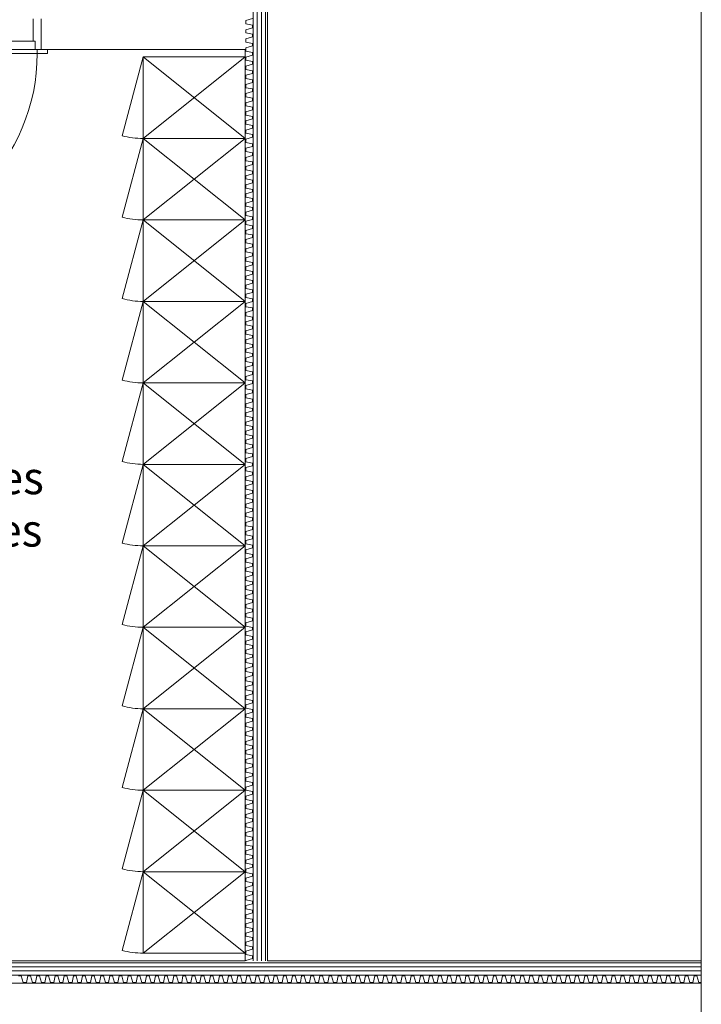
# Model space of a CAD drawing. Extents: x -4.2 to 40.5, y 0 to 28.7.
# Drawn here: x 37.2 to 40.5, y 16 to 20.8 of the extents above; entities that cross this region are included whole.
import ezdxf
from ezdxf.enums import TextEntityAlignment as Align

# ---------------------------------------------------------------- set-up
doc = ezdxf.new("R2010")
doc.units = 0
doc.header["$LTSCALE"] = 50
doc.header["$MEASUREMENT"] = 0
doc.linetypes.add('ArchiTECH.PC 1. Line Type', pattern=[0.004, 0.003, -0.001])
doc.linetypes.add('ArchiTECH.PC Solid Line Type', pattern=[0])
doc.layers.add('01-Archi', color=7, linetype='Continuous')
doc.styles.add('ArchiTECHStyle2', font='arialbd.ttf', dxfattribs={"height": 0.0032})

# ---------------------------------------------------------------- blocks, each defined once
blk = doc.blocks.new('ACWBlock0000864', base_point=(106.4391, 68.635183))
at = {"layer": '01-Archi', "color": 0, "linetype": 'ArchiTECH.PC Solid Line Type', "lineweight": 5}
for p, q in [((0.626991, 0.3336), (0.82, 0.3336)), ((0.82, 0.334), (0.627389, 0.334)), ((0.82, 0.3328), (0.626196, 0.3328)), ((0.626593, 0.3332), (0.82, 0.3332)), ((0.753259, 0.33272), (0.753003, 0.33272)), ((0.753451, 0.33208), (0.753259, 0.33272)), ((0.753899, 0.33272), (0.753771, 0.33208)), ((0.754155, 0.33272), (0.753899, 0.33272)), ((0.754347, 0.33208), (0.754155, 0.33272)), ((0.754795, 0.33272), (0.754667, 0.33208)), ((0.755051, 0.33272), (0.754795, 0.33272)), ((0.755243, 0.33208), (0.755051, 0.33272)), ((0.755691, 0.33272), (0.755563, 0.33208)), ((0.755947, 0.33272), (0.755691, 0.33272)), ((0.756139, 0.33208), (0.755947, 0.33272)), ((0.756587, 0.33272), (0.756459, 0.33208)), ((0.756843, 0.33272), (0.756587, 0.33272)), ((0.757035, 0.33208), (0.756843, 0.33272)), ((0.757483, 0.33272), (0.757355, 0.33208)), ((0.757739, 0.33272), (0.757483, 0.33272)), ((0.757931, 0.33208), (0.757739, 0.33272)), ((0.758379, 0.33272), (0.758251, 0.33208)), ((0.758635, 0.33272), (0.758379, 0.33272)), ((0.758827, 0.33208), (0.758635, 0.33272)), ((0.759275, 0.33272), (0.759147, 0.33208)), ((0.759531, 0.33272), (0.759275, 0.33272)), ((0.759723, 0.33208), (0.759531, 0.33272)), ((0.760171, 0.33272), (0.760043, 0.33208)), ((0.760427, 0.33272), (0.760171, 0.33272)), ((0.760619, 0.33208), (0.760427, 0.33272)), ((0.761067, 0.33272), (0.760939, 0.33208)), ((0.761323, 0.33272), (0.761067, 0.33272)), ((0.761515, 0.33208), (0.761323, 0.33272)), ((0.761963, 0.33272), (0.761835, 0.33208)), ((0.762219, 0.33272), (0.761963, 0.33272)), ((0.762411, 0.33208), (0.762219, 0.33272)), ((0.762859, 0.33272), (0.762731, 0.33208)), ((0.763115, 0.33272), (0.762859, 0.33272)), ((0.763307, 0.33208), (0.763115, 0.33272)), ((0.763755, 0.33272), (0.763627, 0.33208)), ((0.764011, 0.33272), (0.763755, 0.33272)), ((0.764203, 0.33208), (0.764011, 0.33272)), ((0.764651, 0.33272), (0.764523, 0.33208)), ((0.764907, 0.33272), (0.764651, 0.33272)), ((0.765099, 0.33208), (0.764907, 0.33272)), ((0.765547, 0.33272), (0.765419, 0.33208)), ((0.765803, 0.33272), (0.765547, 0.33272)), ((0.765995, 0.33208), (0.765803, 0.33272)), ((0.766443, 0.33272), (0.766315, 0.33208)), ((0.766699, 0.33272), (0.766443, 0.33272)), ((0.766891, 0.33208), (0.766699, 0.33272)), ((0.767339, 0.33272), (0.767211, 0.33208)), ((0.767595, 0.33272), (0.767339, 0.33272)), ((0.767787, 0.33208), (0.767595, 0.33272)), ((0.768235, 0.33272), (0.768107, 0.33208)), ((0.768491, 0.33272), (0.768235, 0.33272)), ((0.768683, 0.33208), (0.768491, 0.33272)), ((0.769131, 0.33272), (0.769003, 0.33208)), ((0.769387, 0.33272), (0.769131, 0.33272)), ((0.769579, 0.33208), (0.769387, 0.33272)), ((0.770027, 0.33272), (0.769899, 0.33208)), ((0.770283, 0.33272), (0.770027, 0.33272)), ((0.770475, 0.33208), (0.770283, 0.33272)), ((0.770923, 0.33272), (0.770795, 0.33208)), ((0.771179, 0.33272), (0.770923, 0.33272)), ((0.771371, 0.33208), (0.771179, 0.33272)), ((0.771819, 0.33272), (0.771691, 0.33208)), ((0.772075, 0.33272), (0.771819, 0.33272)), ((0.772267, 0.33208), (0.772075, 0.33272)), ((0.772715, 0.33272), (0.772587, 0.33208)), ((0.772971, 0.33272), (0.772715, 0.33272)), ((0.773163, 0.33208), (0.772971, 0.33272)), ((0.773611, 0.33272), (0.773483, 0.33208)), ((0.773867, 0.33272), (0.773611, 0.33272)), ((0.774059, 0.33208), (0.773867, 0.33272)), ((0.774507, 0.33272), (0.774379, 0.33208)), ((0.774763, 0.33272), (0.774507, 0.33272)), ((0.774955, 0.33208), (0.774763, 0.33272)), ((0.775403, 0.33272), (0.775275, 0.33208)), ((0.775659, 0.33272), (0.775403, 0.33272)), ((0.775851, 0.33208), (0.775659, 0.33272)), ((0.776299, 0.33272), (0.776171, 0.33208)), ((0.776555, 0.33272), (0.776299, 0.33272)), ((0.776747, 0.33208), (0.776555, 0.33272)), ((0.777195, 0.33272), (0.777067, 0.33208)), ((0.777451, 0.33272), (0.777195, 0.33272)), ((0.777643, 0.33208), (0.777451, 0.33272)), ((0.778091, 0.33272), (0.777963, 0.33208)), ((0.778347, 0.33272), (0.778091, 0.33272)), ((0.778539, 0.33208), (0.778347, 0.33272)), ((0.778987, 0.33272), (0.778859, 0.33208)), ((0.779243, 0.33272), (0.778987, 0.33272)), ((0.779435, 0.33208), (0.779243, 0.33272)), ((0.779883, 0.33272), (0.779755, 0.33208)), ((0.780139, 0.33272), (0.779883, 0.33272)), ((0.780331, 0.33208), (0.780139, 0.33272)), ((0.780779, 0.33272), (0.780651, 0.33208)), ((0.781035, 0.33272), (0.780779, 0.33272)), ((0.781227, 0.33208), (0.781035, 0.33272)), ((0.781675, 0.33272), (0.781547, 0.33208)), ((0.781931, 0.33272), (0.781675, 0.33272)), ((0.782123, 0.33208), (0.781931, 0.33272)), ((0.782571, 0.33272), (0.782443, 0.33208)), ((0.782827, 0.33272), (0.782571, 0.33272)), ((0.783019, 0.33208), (0.782827, 0.33272)), ((0.783467, 0.33272), (0.783339, 0.33208)), ((0.783723, 0.33272), (0.783467, 0.33272)), ((0.783915, 0.33208), (0.783723, 0.33272)), ((0.784363, 0.33272), (0.784235, 0.33208)), ((0.784619, 0.33272), (0.784363, 0.33272)), ((0.784811, 0.33208), (0.784619, 0.33272)), ((0.785259, 0.33272), (0.785131, 0.33208)), ((0.785515, 0.33272), (0.785259, 0.33272)), ((0.785707, 0.33208), (0.785515, 0.33272)), ((0.786155, 0.33272), (0.786027, 0.33208)), ((0.786411, 0.33272), (0.786155, 0.33272)), ((0.786603, 0.33208), (0.786411, 0.33272)), ((0.787051, 0.33272), (0.786923, 0.33208)), ((0.787307, 0.33272), (0.787051, 0.33272)), ((0.787499, 0.33208), (0.787307, 0.33272)), ((0.787947, 0.33272), (0.787819, 0.33208)), ((0.788203, 0.33272), (0.787947, 0.33272)), ((0.788395, 0.33208), (0.788203, 0.33272)), ((0.788843, 0.33272), (0.788715, 0.33208)), ((0.789099, 0.33272), (0.788843, 0.33272)), ((0.789291, 0.33208), (0.789099, 0.33272)), ((0.789739, 0.33272), (0.789611, 0.33208)), ((0.789995, 0.33272), (0.789739, 0.33272)), ((0.790187, 0.33208), (0.789995, 0.33272)), ((0.790635, 0.33272), (0.790507, 0.33208)), ((0.790891, 0.33272), (0.790635, 0.33272)), ((0.791083, 0.33208), (0.790891, 0.33272)), ((0.791531, 0.33272), (0.791403, 0.33208)), ((0.791787, 0.33272), (0.791531, 0.33272)), ((0.791979, 0.33208), (0.791787, 0.33272)), ((0.792427, 0.33272), (0.792299, 0.33208)), ((0.792683, 0.33272), (0.792427, 0.33272)), ((0.792875, 0.33208), (0.792683, 0.33272)), ((0.793323, 0.33272), (0.793195, 0.33208)), ((0.793579, 0.33272), (0.793323, 0.33272)), ((0.793771, 0.33208), (0.793579, 0.33272)), ((0.794219, 0.33272), (0.794091, 0.33208)), ((0.794475, 0.33272), (0.794219, 0.33272)), ((0.794667, 0.33208), (0.794475, 0.33272)), ((0.795115, 0.33272), (0.794987, 0.33208)), ((0.795371, 0.33272), (0.795115, 0.33272)), ((0.795563, 0.33208), (0.795371, 0.33272)), ((0.796011, 0.33272), (0.795883, 0.33208)), ((0.796267, 0.33272), (0.796011, 0.33272)), ((0.796459, 0.33208), (0.796267, 0.33272)), ((0.796907, 0.33272), (0.796779, 0.33208)), ((0.797163, 0.33272), (0.796907, 0.33272)), ((0.797355, 0.33208), (0.797163, 0.33272)), ((0.797803, 0.33272), (0.797675, 0.33208)), ((0.798059, 0.33272), (0.797803, 0.33272)), ((0.798251, 0.33208), (0.798059, 0.33272)), ((0.798699, 0.33272), (0.798571, 0.33208)), ((0.798955, 0.33272), (0.798699, 0.33272)), ((0.799147, 0.33208), (0.798955, 0.33272)), ((0.799595, 0.33272), (0.799467, 0.33208)), ((0.799851, 0.33272), (0.799595, 0.33272)), ((0.800043, 0.33208), (0.799851, 0.33272)), ((0.800491, 0.33272), (0.800363, 0.33208)), ((0.800747, 0.33272), (0.800491, 0.33272)), ((0.800939, 0.33208), (0.800747, 0.33272)), ((0.801387, 0.33272), (0.801259, 0.33208)), ((0.801643, 0.33272), (0.801387, 0.33272)), ((0.801835, 0.33208), (0.801643, 0.33272)), ((0.802283, 0.33272), (0.802155, 0.33208)), ((0.802539, 0.33272), (0.802283, 0.33272)), ((0.802731, 0.33208), (0.802539, 0.33272)), ((0.803179, 0.33272), (0.803051, 0.33208)), ((0.803435, 0.33272), (0.803179, 0.33272)), ((0.803627, 0.33208), (0.803435, 0.33272)), ((0.804075, 0.33272), (0.803947, 0.33208)), ((0.804331, 0.33272), (0.804075, 0.33272)), ((0.804523, 0.33208), (0.804331, 0.33272)), ((0.804971, 0.33272), (0.804843, 0.33208)), ((0.805227, 0.33272), (0.804971, 0.33272)), ((0.805419, 0.33208), (0.805227, 0.33272)), ((0.805867, 0.33272), (0.805739, 0.33208)), ((0.806123, 0.33272), (0.805867, 0.33272)), ((0.806315, 0.33208), (0.806123, 0.33272)), ((0.806763, 0.33272), (0.806635, 0.33208)), ((0.807019, 0.33272), (0.806763, 0.33272)), ((0.807211, 0.33208), (0.807019, 0.33272)), ((0.807659, 0.33272), (0.807531, 0.33208)), ((0.807915, 0.33272), (0.807659, 0.33272)), ((0.808107, 0.33208), (0.807915, 0.33272)), ((0.808555, 0.33272), (0.808427, 0.33208)), ((0.808811, 0.33272), (0.808555, 0.33272)), ((0.809003, 0.33208), (0.808811, 0.33272)), ((0.809451, 0.33272), (0.809323, 0.33208)), ((0.809707, 0.33272), (0.809451, 0.33272)), ((0.809899, 0.33208), (0.809707, 0.33272)), ((0.810347, 0.33272), (0.810219, 0.33208)), ((0.810603, 0.33272), (0.810347, 0.33272)), ((0.810795, 0.33208), (0.810603, 0.33272)), ((0.811243, 0.33272), (0.811115, 0.33208)), ((0.811499, 0.33272), (0.811243, 0.33272)), ((0.811691, 0.33208), (0.811499, 0.33272)), ((0.812139, 0.33272), (0.812011, 0.33208)), ((0.812395, 0.33272), (0.812139, 0.33272)), ((0.812587, 0.33208), (0.812395, 0.33272)), ((0.813035, 0.33272), (0.812907, 0.33208)), ((0.813291, 0.33272), (0.813035, 0.33272)), ((0.813483, 0.33208), (0.813291, 0.33272)), ((0.813931, 0.33272), (0.813803, 0.33208)), ((0.814187, 0.33272), (0.813931, 0.33272)), ((0.814379, 0.33208), (0.814187, 0.33272)), ((0.814827, 0.33272), (0.814699, 0.33208)), ((0.815083, 0.33272), (0.814827, 0.33272)), ((0.815275, 0.33208), (0.815083, 0.33272)), ((0.815723, 0.33272), (0.815595, 0.33208)), ((0.815979, 0.33272), (0.815723, 0.33272)), ((0.816171, 0.33208), (0.815979, 0.33272)), ((0.816619, 0.33272), (0.816491, 0.33208)), ((0.816875, 0.33272), (0.816619, 0.33272)), ((0.817067, 0.33208), (0.816875, 0.33272)), ((0.817515, 0.33272), (0.817387, 0.33208)), ((0.817771, 0.33272), (0.817515, 0.33272)), ((0.817963, 0.33208), (0.817771, 0.33272)), ((0.818411, 0.33272), (0.818283, 0.33208)), ((0.818667, 0.33272), (0.818411, 0.33272)), ((0.818859, 0.33208), (0.818667, 0.33272)), ((0.819307, 0.33272), (0.819179, 0.33208)), ((0.819563, 0.33272), (0.819307, 0.33272)), ((0.819755, 0.33208), (0.819563, 0.33272)), ((0.753771, 0.33208), (0.753451, 0.33208)), ((0.754667, 0.33208), (0.754347, 0.33208)), ((0.755563, 0.33208), (0.755243, 0.33208)), ((0.756459, 0.33208), (0.756139, 0.33208)), ((0.757355, 0.33208), (0.757035, 0.33208)), ((0.758251, 0.33208), (0.757931, 0.33208)), ((0.759147, 0.33208), (0.758827, 0.33208)), ((0.760043, 0.33208), (0.759723, 0.33208)), ((0.760939, 0.33208), (0.760619, 0.33208)), ((0.761835, 0.33208), (0.761515, 0.33208)), ((0.762731, 0.33208), (0.762411, 0.33208)), ((0.763627, 0.33208), (0.763307, 0.33208)), ((0.764523, 0.33208), (0.764203, 0.33208)), ((0.765419, 0.33208), (0.765099, 0.33208)), ((0.766315, 0.33208), (0.765995, 0.33208)), ((0.767211, 0.33208), (0.766891, 0.33208)), ((0.768107, 0.33208), (0.767787, 0.33208)), ((0.769003, 0.33208), (0.768683, 0.33208)), ((0.769899, 0.33208), (0.769579, 0.33208)), ((0.770795, 0.33208), (0.770475, 0.33208)), ((0.771691, 0.33208), (0.771371, 0.33208)), ((0.772587, 0.33208), (0.772267, 0.33208)), ((0.773483, 0.33208), (0.773163, 0.33208)), ((0.774379, 0.33208), (0.774059, 0.33208)), ((0.775275, 0.33208), (0.774955, 0.33208)), ((0.776171, 0.33208), (0.775851, 0.33208)), ((0.777067, 0.33208), (0.776747, 0.33208)), ((0.777963, 0.33208), (0.777643, 0.33208)), ((0.778859, 0.33208), (0.778539, 0.33208)), ((0.779755, 0.33208), (0.779435, 0.33208)), ((0.780651, 0.33208), (0.780331, 0.33208)), ((0.781547, 0.33208), (0.781227, 0.33208)), ((0.782443, 0.33208), (0.782123, 0.33208)), ((0.783339, 0.33208), (0.783019, 0.33208)), ((0.784235, 0.33208), (0.783915, 0.33208)), ((0.785131, 0.33208), (0.784811, 0.33208)), ((0.786027, 0.33208), (0.785707, 0.33208)), ((0.786923, 0.33208), (0.786603, 0.33208)), ((0.787819, 0.33208), (0.787499, 0.33208)), ((0.788715, 0.33208), (0.788395, 0.33208)), ((0.789611, 0.33208), (0.789291, 0.33208)), ((0.790507, 0.33208), (0.790187, 0.33208)), ((0.791403, 0.33208), (0.791083, 0.33208)), ((0.792299, 0.33208), (0.791979, 0.33208)), ((0.793195, 0.33208), (0.792875, 0.33208)), ((0.794091, 0.33208), (0.793771, 0.33208)), ((0.794987, 0.33208), (0.794667, 0.33208)), ((0.795883, 0.33208), (0.795563, 0.33208)), ((0.796779, 0.33208), (0.796459, 0.33208)), ((0.797675, 0.33208), (0.797355, 0.33208)), ((0.798571, 0.33208), (0.798251, 0.33208)), ((0.799467, 0.33208), (0.799147, 0.33208)), ((0.800363, 0.33208), (0.800043, 0.33208)), ((0.801259, 0.33208), (0.800939, 0.33208)), ((0.802155, 0.33208), (0.801835, 0.33208)), ((0.803051, 0.33208), (0.802731, 0.33208)), ((0.803947, 0.33208), (0.803627, 0.33208)), ((0.804843, 0.33208), (0.804523, 0.33208)), ((0.805739, 0.33208), (0.805419, 0.33208)), ((0.806635, 0.33208), (0.806315, 0.33208)), ((0.807531, 0.33208), (0.807211, 0.33208)), ((0.808427, 0.33208), (0.808107, 0.33208)), ((0.809323, 0.33208), (0.809003, 0.33208)), ((0.810219, 0.33208), (0.809899, 0.33208)), ((0.811115, 0.33208), (0.810795, 0.33208)), ((0.812011, 0.33208), (0.811691, 0.33208)), ((0.812907, 0.33208), (0.812587, 0.33208)), ((0.813803, 0.33208), (0.813483, 0.33208)), ((0.814699, 0.33208), (0.814379, 0.33208)), ((0.815595, 0.33208), (0.815275, 0.33208)), ((0.816491, 0.33208), (0.816171, 0.33208)), ((0.817387, 0.33208), (0.817067, 0.33208)), ((0.818283, 0.33208), (0.817963, 0.33208)), ((0.819179, 0.33208), (0.818859, 0.33208)), ((0.819755, 0.33208), (0.82, 0.33208))]:
    blk.add_line(p, q, dxfattribs=at)
at = {"layer": '01-Archi', "color": 0, "linetype": 'ArchiTECH.PC Solid Line Type', "lineweight": 9}
for p, q in [((0.775227, 0.3342), (0.717609, 0.3342)), ((0.82, 0.3342), (0.777427, 0.3342)), ((0.6254, 0.332), (0.82, 0.332))]:
    blk.add_line(p, q, dxfattribs=at)
blk = doc.blocks.new('ACWBlock0000865', base_point=(106.4391, 43.135183))
at = {"layer": '01-Archi', "color": 0, "linetype": 'ArchiTECH.PC Solid Line Type', "lineweight": 5}
for p, q in [((0.776027, 0.3342), (0.776027, 0.584)), ((0.776427, 0.584), (0.776427, 0.3342)), ((0.776827, 0.584), (0.776827, 0.3342)), ((0.777227, 0.3342), (0.777227, 0.584)), ((0.775307, 0.426528), (0.775947, 0.42672)), ((0.775307, 0.426208), (0.775307, 0.426528)), ((0.775947, 0.42608), (0.775307, 0.426208)), ((0.775307, 0.425632), (0.775947, 0.425824)), ((0.775307, 0.425312), (0.775307, 0.425632)), ((0.775947, 0.425824), (0.775947, 0.42608)), ((0.775947, 0.425184), (0.775307, 0.425312)), ((0.775307, 0.424736), (0.775947, 0.424928)), ((0.775307, 0.424416), (0.775307, 0.424736)), ((0.775947, 0.424928), (0.775947, 0.425184)), ((0.775947, 0.424288), (0.775307, 0.424416)), ((0.775307, 0.42384), (0.775947, 0.424032)), ((0.775307, 0.42352), (0.775307, 0.42384)), ((0.775947, 0.423392), (0.775307, 0.42352)), ((0.775947, 0.424032), (0.775947, 0.424288)), ((0.775307, 0.422944), (0.775947, 0.423136)), ((0.775307, 0.422624), (0.775307, 0.422944)), ((0.775947, 0.422496), (0.775307, 0.422624)), ((0.775947, 0.423136), (0.775947, 0.423392)), ((0.775307, 0.422048), (0.775947, 0.42224)), ((0.775307, 0.421728), (0.775307, 0.422048)), ((0.775947, 0.4216), (0.775307, 0.421728)), ((0.775947, 0.42224), (0.775947, 0.422496)), ((0.775947, 0.421344), (0.775947, 0.4216)), ((0.775307, 0.421152), (0.775947, 0.421344)), ((0.775307, 0.420832), (0.775307, 0.421152)), ((0.775947, 0.420704), (0.775307, 0.420832)), ((0.775947, 0.420448), (0.775947, 0.420704)), ((0.775307, 0.420256), (0.775947, 0.420448)), ((0.775307, 0.419936), (0.775307, 0.420256)), ((0.775947, 0.419808), (0.775307, 0.419936)), ((0.775947, 0.419552), (0.775947, 0.419808)), ((0.775307, 0.41936), (0.775947, 0.419552)), ((0.775307, 0.41904), (0.775307, 0.41936)), ((0.775947, 0.418912), (0.775307, 0.41904)), ((0.775307, 0.418464), (0.775947, 0.418656)), ((0.775947, 0.418656), (0.775947, 0.418912)), ((0.775307, 0.418144), (0.775307, 0.418464)), ((0.775947, 0.418016), (0.775307, 0.418144)), ((0.775307, 0.417568), (0.775947, 0.41776)), ((0.775947, 0.41776), (0.775947, 0.418016)), ((0.775307, 0.417248), (0.775307, 0.417568)), ((0.775947, 0.41712), (0.775307, 0.417248)), ((0.775307, 0.416672), (0.775947, 0.416864)), ((0.775947, 0.416864), (0.775947, 0.41712)), ((0.775307, 0.416352), (0.775307, 0.416672)), ((0.775947, 0.416224), (0.775307, 0.416352)), ((0.775307, 0.415776), (0.775947, 0.415968)), ((0.775307, 0.415456), (0.775307, 0.415776)), ((0.775947, 0.415968), (0.775947, 0.416224)), ((0.775947, 0.415328), (0.775307, 0.415456)), ((0.775307, 0.41488), (0.775947, 0.415072)), ((0.775307, 0.41456), (0.775307, 0.41488)), ((0.775947, 0.415072), (0.775947, 0.415328)), ((0.775947, 0.414432), (0.775307, 0.41456)), ((0.775307, 0.413984), (0.775947, 0.414176)), ((0.775307, 0.413664), (0.775307, 0.413984)), ((0.775947, 0.414176), (0.775947, 0.414432)), ((0.775947, 0.413536), (0.775307, 0.413664)), ((0.775307, 0.413088), (0.775947, 0.41328)), ((0.775307, 0.412768), (0.775307, 0.413088)), ((0.775947, 0.41328), (0.775947, 0.413536)), ((0.775947, 0.41264), (0.775307, 0.412768)), ((0.775307, 0.412192), (0.775947, 0.412384)), ((0.775307, 0.411872), (0.775307, 0.412192)), ((0.775947, 0.412384), (0.775947, 0.41264)), ((0.775947, 0.411744), (0.775307, 0.411872)), ((0.775307, 0.411296), (0.775947, 0.411488)), ((0.775307, 0.410976), (0.775307, 0.411296)), ((0.775947, 0.410848), (0.775307, 0.410976)), ((0.775947, 0.411488), (0.775947, 0.411744)), ((0.775307, 0.4104), (0.775947, 0.410592)), ((0.775307, 0.41008), (0.775307, 0.4104)), ((0.775947, 0.409952), (0.775307, 0.41008)), ((0.775947, 0.410592), (0.775947, 0.410848)), ((0.775947, 0.409696), (0.775947, 0.409952)), ((0.775307, 0.409504), (0.775947, 0.409696)), ((0.775307, 0.409184), (0.775307, 0.409504)), ((0.775947, 0.409056), (0.775307, 0.409184)), ((0.775947, 0.4088), (0.775947, 0.409056)), ((0.775307, 0.408608), (0.775947, 0.4088)), ((0.775307, 0.408288), (0.775307, 0.408608)), ((0.775947, 0.40816), (0.775307, 0.408288)), ((0.775947, 0.407904), (0.775947, 0.40816)), ((0.775307, 0.407712), (0.775947, 0.407904)), ((0.775307, 0.407392), (0.775307, 0.407712)), ((0.775947, 0.407264), (0.775307, 0.407392)), ((0.775947, 0.407008), (0.775947, 0.407264)), ((0.775307, 0.406816), (0.775947, 0.407008)), ((0.775307, 0.406496), (0.775307, 0.406816)), ((0.775947, 0.406368), (0.775307, 0.406496)), ((0.775307, 0.40592), (0.775947, 0.406112)), ((0.775947, 0.406112), (0.775947, 0.406368)), ((0.775307, 0.4056), (0.775307, 0.40592)), ((0.775947, 0.405472), (0.775307, 0.4056)), ((0.775307, 0.405024), (0.775947, 0.405216)), ((0.775947, 0.405216), (0.775947, 0.405472)), ((0.775307, 0.404704), (0.775307, 0.405024)), ((0.775947, 0.404576), (0.775307, 0.404704)), ((0.775307, 0.404128), (0.775947, 0.40432)), ((0.775947, 0.40432), (0.775947, 0.404576)), ((0.775307, 0.403808), (0.775307, 0.404128)), ((0.775947, 0.40368), (0.775307, 0.403808)), ((0.775307, 0.403232), (0.775947, 0.403424)), ((0.775307, 0.402912), (0.775307, 0.403232)), ((0.775947, 0.403424), (0.775947, 0.40368)), ((0.775947, 0.402784), (0.775307, 0.402912)), ((0.775307, 0.402336), (0.775947, 0.402528)), ((0.775307, 0.402016), (0.775307, 0.402336)), ((0.775947, 0.402528), (0.775947, 0.402784)), ((0.775947, 0.401888), (0.775307, 0.402016)), ((0.775307, 0.40144), (0.775947, 0.401632)), ((0.775307, 0.40112), (0.775307, 0.40144)), ((0.775947, 0.401632), (0.775947, 0.401888)), ((0.775947, 0.400992), (0.775307, 0.40112)), ((0.775307, 0.400544), (0.775947, 0.400736)), ((0.775307, 0.400224), (0.775307, 0.400544)), ((0.775947, 0.400736), (0.775947, 0.400992)), ((0.775947, 0.400096), (0.775307, 0.400224)), ((0.775307, 0.399648), (0.775947, 0.39984)), ((0.775307, 0.399328), (0.775307, 0.399648)), ((0.775947, 0.3992), (0.775307, 0.399328)), ((0.775947, 0.39984), (0.775947, 0.400096)), ((0.775307, 0.398752), (0.775947, 0.398944)), ((0.775307, 0.398432), (0.775307, 0.398752)), ((0.775947, 0.398304), (0.775307, 0.398432)), ((0.775947, 0.398944), (0.775947, 0.3992)), ((0.775307, 0.397856), (0.775947, 0.398048)), ((0.775307, 0.397536), (0.775307, 0.397856)), ((0.775947, 0.397408), (0.775307, 0.397536)), ((0.775947, 0.398048), (0.775947, 0.398304)), ((0.775947, 0.397152), (0.775947, 0.397408)), ((0.775307, 0.39696), (0.775947, 0.397152)), ((0.775307, 0.39664), (0.775307, 0.39696)), ((0.775947, 0.396512), (0.775307, 0.39664)), ((0.775947, 0.396256), (0.775947, 0.396512)), ((0.775307, 0.396064), (0.775947, 0.396256)), ((0.775307, 0.395744), (0.775307, 0.396064)), ((0.775947, 0.395616), (0.775307, 0.395744)), ((0.775947, 0.39536), (0.775947, 0.395616)), ((0.775307, 0.395168), (0.775947, 0.39536)), ((0.775307, 0.394848), (0.775307, 0.395168)), ((0.775947, 0.39472), (0.775307, 0.394848)), ((0.775947, 0.394464), (0.775947, 0.39472)), ((0.775307, 0.394272), (0.775947, 0.394464)), ((0.775307, 0.393952), (0.775307, 0.394272)), ((0.775947, 0.393824), (0.775307, 0.393952)), ((0.775307, 0.393376), (0.775947, 0.393568)), ((0.775947, 0.393568), (0.775947, 0.393824)), ((0.775307, 0.393056), (0.775307, 0.393376)), ((0.775947, 0.392928), (0.775307, 0.393056)), ((0.775307, 0.39248), (0.775947, 0.392672)), ((0.775947, 0.392672), (0.775947, 0.392928)), ((0.775307, 0.39216), (0.775307, 0.39248)), ((0.775947, 0.392032), (0.775307, 0.39216)), ((0.775307, 0.391584), (0.775947, 0.391776)), ((0.775307, 0.391264), (0.775307, 0.391584)), ((0.775947, 0.391776), (0.775947, 0.392032)), ((0.775947, 0.391136), (0.775307, 0.391264)), ((0.775307, 0.390688), (0.775947, 0.39088)), ((0.775307, 0.390368), (0.775307, 0.390688)), ((0.775947, 0.39088), (0.775947, 0.391136)), ((0.775947, 0.39024), (0.775307, 0.390368)), ((0.775307, 0.389792), (0.775947, 0.389984)), ((0.775307, 0.389472), (0.775307, 0.389792)), ((0.775947, 0.389984), (0.775947, 0.39024)), ((0.775947, 0.389344), (0.775307, 0.389472)), ((0.775307, 0.388896), (0.775947, 0.389088)), ((0.775307, 0.388576), (0.775307, 0.388896)), ((0.775947, 0.389088), (0.775947, 0.389344)), ((0.775947, 0.388448), (0.775307, 0.388576)), ((0.775307, 0.388), (0.775947, 0.388192)), ((0.775307, 0.38768), (0.775307, 0.388)), ((0.775947, 0.388192), (0.775947, 0.388448)), ((0.775947, 0.387552), (0.775307, 0.38768)), ((0.775307, 0.387104), (0.775947, 0.387296)), ((0.775307, 0.386784), (0.775307, 0.387104)), ((0.775947, 0.386656), (0.775307, 0.386784)), ((0.775947, 0.387296), (0.775947, 0.387552)), ((0.775307, 0.386208), (0.775947, 0.3864)), ((0.775307, 0.385888), (0.775307, 0.386208)), ((0.775947, 0.38576), (0.775307, 0.385888)), ((0.775947, 0.3864), (0.775947, 0.386656)), ((0.775307, 0.385312), (0.775947, 0.385504)), ((0.775307, 0.384992), (0.775307, 0.385312)), ((0.775947, 0.384864), (0.775307, 0.384992)), ((0.775947, 0.385504), (0.775947, 0.38576)), ((0.775947, 0.384608), (0.775947, 0.384864)), ((0.775307, 0.384416), (0.775947, 0.384608)), ((0.775307, 0.384096), (0.775307, 0.384416)), ((0.775947, 0.383968), (0.775307, 0.384096)), ((0.775947, 0.383712), (0.775947, 0.383968)), ((0.775307, 0.38352), (0.775947, 0.383712)), ((0.775307, 0.3832), (0.775307, 0.38352)), ((0.775947, 0.383072), (0.775307, 0.3832)), ((0.775947, 0.382816), (0.775947, 0.383072)), ((0.775307, 0.382624), (0.775947, 0.382816)), ((0.775307, 0.382304), (0.775307, 0.382624)), ((0.775947, 0.382176), (0.775307, 0.382304)), ((0.775307, 0.381728), (0.775947, 0.38192)), ((0.775947, 0.38192), (0.775947, 0.382176)), ((0.775307, 0.381408), (0.775307, 0.381728)), ((0.775947, 0.38128), (0.775307, 0.381408)), ((0.775307, 0.380832), (0.775947, 0.381024)), ((0.775947, 0.381024), (0.775947, 0.38128)), ((0.775307, 0.380512), (0.775307, 0.380832)), ((0.775947, 0.380384), (0.775307, 0.380512)), ((0.775307, 0.379936), (0.775947, 0.380128)), ((0.775947, 0.380128), (0.775947, 0.380384)), ((0.775307, 0.379616), (0.775307, 0.379936)), ((0.775947, 0.379488), (0.775307, 0.379616)), ((0.775307, 0.37904), (0.775947, 0.379232)), ((0.775307, 0.37872), (0.775307, 0.37904)), ((0.775947, 0.379232), (0.775947, 0.379488)), ((0.775947, 0.378592), (0.775307, 0.37872)), ((0.775307, 0.378144), (0.775947, 0.378336)), ((0.775307, 0.377824), (0.775307, 0.378144)), ((0.775947, 0.378336), (0.775947, 0.378592)), ((0.775947, 0.377696), (0.775307, 0.377824)), ((0.775307, 0.377248), (0.775947, 0.37744)), ((0.775307, 0.376928), (0.775307, 0.377248)), ((0.775947, 0.37744), (0.775947, 0.377696)), ((0.775947, 0.3768), (0.775307, 0.376928)), ((0.775307, 0.376352), (0.775947, 0.376544)), ((0.775307, 0.376032), (0.775307, 0.376352)), ((0.775947, 0.376544), (0.775947, 0.3768)), ((0.775947, 0.375904), (0.775307, 0.376032)), ((0.775307, 0.375456), (0.775947, 0.375648)), ((0.775307, 0.375136), (0.775307, 0.375456)), ((0.775947, 0.375648), (0.775947, 0.375904)), ((0.775947, 0.375008), (0.775307, 0.375136)), ((0.775307, 0.37456), (0.775947, 0.374752)), ((0.775307, 0.37424), (0.775307, 0.37456)), ((0.775947, 0.374112), (0.775307, 0.37424)), ((0.775947, 0.374752), (0.775947, 0.375008)), ((0.775307, 0.373664), (0.775947, 0.373856)), ((0.775307, 0.373344), (0.775307, 0.373664)), ((0.775947, 0.373216), (0.775307, 0.373344)), ((0.775947, 0.373856), (0.775947, 0.374112)), ((0.775947, 0.37296), (0.775947, 0.373216)), ((0.775307, 0.372768), (0.775947, 0.37296)), ((0.775307, 0.372448), (0.775307, 0.372768)), ((0.775947, 0.37232), (0.775307, 0.372448)), ((0.775947, 0.372064), (0.775947, 0.37232)), ((0.775307, 0.371872), (0.775947, 0.372064)), ((0.775307, 0.371552), (0.775307, 0.371872)), ((0.775947, 0.371424), (0.775307, 0.371552)), ((0.775947, 0.371168), (0.775947, 0.371424)), ((0.775307, 0.370976), (0.775947, 0.371168)), ((0.775307, 0.370656), (0.775307, 0.370976)), ((0.775947, 0.370528), (0.775307, 0.370656)), ((0.775947, 0.370272), (0.775947, 0.370528)), ((0.775307, 0.37008), (0.775947, 0.370272)), ((0.775307, 0.36976), (0.775307, 0.37008)), ((0.775947, 0.369632), (0.775307, 0.36976)), ((0.775307, 0.369184), (0.775947, 0.369376)), ((0.775947, 0.369376), (0.775947, 0.369632)), ((0.775307, 0.368864), (0.775307, 0.369184)), ((0.775947, 0.368736), (0.775307, 0.368864)), ((0.775307, 0.368288), (0.775947, 0.36848)), ((0.775947, 0.36848), (0.775947, 0.368736)), ((0.775307, 0.367968), (0.775307, 0.368288)), ((0.775947, 0.36784), (0.775307, 0.367968)), ((0.775307, 0.367392), (0.775947, 0.367584)), ((0.775947, 0.367584), (0.775947, 0.36784)), ((0.775307, 0.367072), (0.775307, 0.367392)), ((0.775947, 0.366944), (0.775307, 0.367072)), ((0.775307, 0.366496), (0.775947, 0.366688)), ((0.775307, 0.366176), (0.775307, 0.366496)), ((0.775947, 0.366688), (0.775947, 0.366944)), ((0.775947, 0.366048), (0.775307, 0.366176)), ((0.775307, 0.3656), (0.775947, 0.365792)), ((0.775307, 0.36528), (0.775307, 0.3656)), ((0.775947, 0.365792), (0.775947, 0.366048)), ((0.775947, 0.365152), (0.775307, 0.36528)), ((0.775307, 0.364704), (0.775947, 0.364896)), ((0.775307, 0.364384), (0.775307, 0.364704)), ((0.775947, 0.364896), (0.775947, 0.365152)), ((0.775947, 0.364256), (0.775307, 0.364384)), ((0.775307, 0.363808), (0.775947, 0.364)), ((0.775307, 0.363488), (0.775307, 0.363808)), ((0.775947, 0.364), (0.775947, 0.364256)), ((0.775947, 0.36336), (0.775307, 0.363488)), ((0.775307, 0.362912), (0.775947, 0.363104)), ((0.775307, 0.362592), (0.775307, 0.362912)), ((0.775947, 0.362464), (0.775307, 0.362592)), ((0.775947, 0.363104), (0.775947, 0.36336)), ((0.775307, 0.362016), (0.775947, 0.362208)), ((0.775307, 0.361696), (0.775307, 0.362016)), ((0.775947, 0.361568), (0.775307, 0.361696)), ((0.775947, 0.362208), (0.775947, 0.362464)), ((0.775307, 0.36112), (0.775947, 0.361312)), ((0.775307, 0.3608), (0.775307, 0.36112)), ((0.775947, 0.360672), (0.775307, 0.3608)), ((0.775947, 0.361312), (0.775947, 0.361568)), ((0.775947, 0.360416), (0.775947, 0.360672)), ((0.775307, 0.360224), (0.775947, 0.360416)), ((0.775307, 0.359904), (0.775307, 0.360224)), ((0.775947, 0.359776), (0.775307, 0.359904)), ((0.775947, 0.35952), (0.775947, 0.359776)), ((0.775307, 0.359328), (0.775947, 0.35952)), ((0.775307, 0.359008), (0.775307, 0.359328)), ((0.775947, 0.35888), (0.775307, 0.359008)), ((0.775947, 0.358624), (0.775947, 0.35888)), ((0.775307, 0.358432), (0.775947, 0.358624)), ((0.775307, 0.358112), (0.775307, 0.358432)), ((0.775947, 0.357984), (0.775307, 0.358112)), ((0.775947, 0.357728), (0.775947, 0.357984)), ((0.775307, 0.357536), (0.775947, 0.357728)), ((0.775307, 0.357216), (0.775307, 0.357536)), ((0.775947, 0.357088), (0.775307, 0.357216)), ((0.775307, 0.35664), (0.775947, 0.356832)), ((0.775947, 0.356832), (0.775947, 0.357088)), ((0.775307, 0.35632), (0.775307, 0.35664)), ((0.775947, 0.356192), (0.775307, 0.35632)), ((0.775307, 0.355744), (0.775947, 0.355936)), ((0.775947, 0.355936), (0.775947, 0.356192)), ((0.775307, 0.355424), (0.775307, 0.355744)), ((0.775947, 0.355296), (0.775307, 0.355424)), ((0.775307, 0.354848), (0.775947, 0.35504)), ((0.775307, 0.354528), (0.775307, 0.354848)), ((0.775947, 0.35504), (0.775947, 0.355296)), ((0.775947, 0.3544), (0.775307, 0.354528)), ((0.775307, 0.353952), (0.775947, 0.354144)), ((0.775307, 0.353632), (0.775307, 0.353952)), ((0.775947, 0.354144), (0.775947, 0.3544)), ((0.775947, 0.353504), (0.775307, 0.353632)), ((0.775307, 0.353056), (0.775947, 0.353248)), ((0.775307, 0.352736), (0.775307, 0.353056)), ((0.775947, 0.353248), (0.775947, 0.353504)), ((0.775947, 0.352608), (0.775307, 0.352736)), ((0.775307, 0.35216), (0.775947, 0.352352)), ((0.775307, 0.35184), (0.775307, 0.35216)), ((0.775947, 0.352352), (0.775947, 0.352608)), ((0.775947, 0.351712), (0.775307, 0.35184)), ((0.775307, 0.351264), (0.775947, 0.351456)), ((0.775307, 0.350944), (0.775307, 0.351264)), ((0.775947, 0.351456), (0.775947, 0.351712)), ((0.775947, 0.350816), (0.775307, 0.350944)), ((0.775307, 0.350368), (0.775947, 0.35056)), ((0.775307, 0.350048), (0.775307, 0.350368)), ((0.775947, 0.34992), (0.775307, 0.350048)), ((0.775947, 0.35056), (0.775947, 0.350816)), ((0.775307, 0.349472), (0.775947, 0.349664)), ((0.775307, 0.349152), (0.775307, 0.349472)), ((0.775947, 0.349024), (0.775307, 0.349152)), ((0.775947, 0.349664), (0.775947, 0.34992)), ((0.775307, 0.348576), (0.775947, 0.348768)), ((0.775307, 0.348256), (0.775307, 0.348576)), ((0.775947, 0.348128), (0.775307, 0.348256)), ((0.775947, 0.348768), (0.775947, 0.349024)), ((0.775947, 0.347872), (0.775947, 0.348128)), ((0.775307, 0.34768), (0.775947, 0.347872)), ((0.775307, 0.34736), (0.775307, 0.34768)), ((0.775947, 0.347232), (0.775307, 0.34736)), ((0.775947, 0.346976), (0.775947, 0.347232)), ((0.775307, 0.346784), (0.775947, 0.346976)), ((0.775307, 0.346464), (0.775307, 0.346784)), ((0.775947, 0.346336), (0.775307, 0.346464)), ((0.775947, 0.34608), (0.775947, 0.346336)), ((0.775307, 0.345888), (0.775947, 0.34608)), ((0.775307, 0.345568), (0.775307, 0.345888)), ((0.775947, 0.34544), (0.775307, 0.345568)), ((0.775307, 0.344992), (0.775947, 0.345184)), ((0.775947, 0.345184), (0.775947, 0.34544)), ((0.775307, 0.344672), (0.775307, 0.344992)), ((0.775947, 0.344544), (0.775307, 0.344672)), ((0.775307, 0.344096), (0.775947, 0.344288)), ((0.775947, 0.344288), (0.775947, 0.344544)), ((0.775307, 0.343776), (0.775307, 0.344096)), ((0.775947, 0.343648), (0.775307, 0.343776)), ((0.775307, 0.3432), (0.775947, 0.343392)), ((0.775947, 0.343392), (0.775947, 0.343648)), ((0.775307, 0.34288), (0.775307, 0.3432)), ((0.775947, 0.342752), (0.775307, 0.34288)), ((0.775307, 0.342304), (0.775947, 0.342496)), ((0.775307, 0.341984), (0.775307, 0.342304)), ((0.775947, 0.342496), (0.775947, 0.342752)), ((0.775947, 0.341856), (0.775307, 0.341984)), ((0.775307, 0.341408), (0.775947, 0.3416)), ((0.775307, 0.341088), (0.775307, 0.341408)), ((0.775947, 0.3416), (0.775947, 0.341856)), ((0.775947, 0.34096), (0.775307, 0.341088)), ((0.775307, 0.340512), (0.775947, 0.340704)), ((0.775307, 0.340192), (0.775307, 0.340512)), ((0.775947, 0.340704), (0.775947, 0.34096)), ((0.775947, 0.340064), (0.775307, 0.340192)), ((0.775307, 0.339616), (0.775947, 0.339808)), ((0.775307, 0.339296), (0.775307, 0.339616)), ((0.775947, 0.339808), (0.775947, 0.340064)), ((0.775947, 0.339168), (0.775307, 0.339296)), ((0.775307, 0.33872), (0.775947, 0.338912)), ((0.775307, 0.3384), (0.775307, 0.33872)), ((0.775947, 0.338272), (0.775307, 0.3384)), ((0.775947, 0.338912), (0.775947, 0.339168)), ((0.775307, 0.337824), (0.775947, 0.338016)), ((0.775307, 0.337504), (0.775307, 0.337824)), ((0.775947, 0.337376), (0.775307, 0.337504)), ((0.775947, 0.338016), (0.775947, 0.338272)), ((0.775307, 0.336928), (0.775947, 0.33712)), ((0.775307, 0.336608), (0.775307, 0.336928)), ((0.775947, 0.33648), (0.775307, 0.336608)), ((0.775947, 0.33712), (0.775947, 0.337376)), ((0.775947, 0.336224), (0.775947, 0.33648)), ((0.775307, 0.336032), (0.775947, 0.336224)), ((0.775307, 0.335712), (0.775307, 0.336032)), ((0.775947, 0.335584), (0.775307, 0.335712)), ((0.775947, 0.335328), (0.775947, 0.335584)), ((0.775307, 0.335136), (0.775947, 0.335328)), ((0.775307, 0.334816), (0.775307, 0.335136)), ((0.775947, 0.334688), (0.775307, 0.334816)), ((0.775947, 0.334432), (0.775947, 0.334688)), ((0.775307, 0.33424), (0.775947, 0.334432)), ((0.775307, 0.3342), (0.775307, 0.33424))]:
    blk.add_line(p, q, dxfattribs=at)
at = {"layer": '01-Archi', "color": 0, "linetype": 'ArchiTECH.PC Solid Line Type', "lineweight": 9}
for p, q in [((0.777427, 0.3342), (0.777427, 0.584)), ((0.775227, 0.4237), (0.775227, 0.3342))]:
    blk.add_line(p, q, dxfattribs=at)
blk = doc.blocks.new('ACWBlock0000868', base_point=(101.7791, 43.135183))
at = {"layer": '01-Archi', "color": 0, "linetype": 'ArchiTECH.PC Solid Line Type', "lineweight": 9}
for p, q in [((0.754427, 0.4245), (0.754427, 0.4267)), ((0.755227, 0.4237), (0.755227, 0.4267)), ((0.755227, 0.4267), (0.755227, 0.4237)), ((0.736227, 0.4245), (0.754627, 0.4245)), ((0.754627, 0.4245), (0.754427, 0.4245)), ((0.754627, 0.4237), (0.754627, 0.4245)), ((0.754627, 0.4245), (0.754627, 0.4237)), ((0.735627, 0.4237), (0.755227, 0.4237)), ((0.755227, 0.4237), (0.754627, 0.4237)), ((0.754627, 0.4237), (0.754827, 0.4237)), ((0.754827, 0.4237), (0.755827, 0.4237)), ((0.754827, 0.4233), (0.754827, 0.4237)), ((0.754827, 0.4237), (0.754827, 0.4233)), ((0.755227, 0.4237), (0.775227, 0.4237)), ((0.755827, 0.4237), (0.755827, 0.4233)), ((0.754827, 0.4233), (0.736027, 0.4233)), ((0.755827, 0.4233), (0.754827, 0.4233))]:
    blk.add_line(p, q, dxfattribs=at)
at = {"layer": '01-Archi', "color": 0, "linetype": 'ArchiTECH.PC 1. Line Type', "lineweight": 9}
blk.add_line((0.754227, 0.4237), (0.735627, 0.4237), dxfattribs=at)
at = {"layer": '01-Archi', "color": 0, "linetype": 'ArchiTECH.PC Solid Line Type', "lineweight": 5}
blk.add_line((0.754227, 0.4237), (0.755227, 0.4237), dxfattribs=at)
at = {"layer": '01-Archi', "color": 0, "linetype": 'ArchiTECH.PC Solid Line Type', "lineweight": 9}
blk.add_arc((0.736027, 0.4233), 0.0188, -90, 0, dxfattribs=at)
blk = doc.blocks.new('ACWBlock0000869', base_point=(103.0916, 42.635183))
at = {"layer": '01-Archi', "color": 0, "linetype": 'ArchiTECH.PC Solid Line Type', "lineweight": 5}
for p, q in [((0.765227, 0.39895), (0.763157, 0.391223)), ((0.765227, 0.39895), (0.775227, 0.39895)), ((0.765227, 0.39095), (0.765227, 0.39895)), ((0.765227, 0.39895), (0.775227, 0.39095)), ((0.775227, 0.39895), (0.765227, 0.39095)), ((0.775227, 0.39895), (0.775227, 0.39095)), ((0.775227, 0.39095), (0.765227, 0.39095))]:
    blk.add_line(p, q, dxfattribs=at)
blk.add_arc((0.765227, 0.39895), 0.008, -105, -90, dxfattribs=at)
blk = doc.blocks.new('ACWBlock0000870', base_point=(103.4916, 42.635183))
at = {"layer": '01-Archi', "color": 0, "linetype": 'ArchiTECH.PC Solid Line Type', "lineweight": 5}
for p, q in [((0.765227, 0.39095), (0.763157, 0.383223)), ((0.765227, 0.39095), (0.775227, 0.39095)), ((0.765227, 0.38295), (0.765227, 0.39095)), ((0.765227, 0.39095), (0.775227, 0.38295)), ((0.775227, 0.39095), (0.765227, 0.38295)), ((0.775227, 0.39095), (0.775227, 0.38295)), ((0.775227, 0.38295), (0.765227, 0.38295))]:
    blk.add_line(p, q, dxfattribs=at)
blk.add_arc((0.765227, 0.39095), 0.008, -105, -90, dxfattribs=at)
blk = doc.blocks.new('ACWBlock0000871', base_point=(103.8916, 42.635183))
at = {"layer": '01-Archi', "color": 0, "linetype": 'ArchiTECH.PC Solid Line Type', "lineweight": 5}
for p, q in [((0.765227, 0.38295), (0.763157, 0.375223)), ((0.765227, 0.38295), (0.775227, 0.38295)), ((0.765227, 0.37495), (0.765227, 0.38295)), ((0.765227, 0.38295), (0.775227, 0.37495)), ((0.775227, 0.38295), (0.765227, 0.37495)), ((0.775227, 0.38295), (0.775227, 0.37495)), ((0.775227, 0.37495), (0.765227, 0.37495))]:
    blk.add_line(p, q, dxfattribs=at)
blk.add_arc((0.765227, 0.38295), 0.008, -105, -90, dxfattribs=at)
blk = doc.blocks.new('ACWBlock0000872', base_point=(104.2916, 42.635183))
at = {"layer": '01-Archi', "color": 0, "linetype": 'ArchiTECH.PC Solid Line Type', "lineweight": 5}
for p, q in [((0.765227, 0.37495), (0.763157, 0.367223)), ((0.765227, 0.37495), (0.775227, 0.37495)), ((0.765227, 0.36695), (0.765227, 0.37495)), ((0.765227, 0.37495), (0.775227, 0.36695)), ((0.775227, 0.37495), (0.765227, 0.36695)), ((0.775227, 0.37495), (0.775227, 0.36695)), ((0.775227, 0.36695), (0.765227, 0.36695))]:
    blk.add_line(p, q, dxfattribs=at)
blk.add_arc((0.765227, 0.37495), 0.008, -105, -90, dxfattribs=at)
blk = doc.blocks.new('ACWBlock0000873', base_point=(104.6916, 42.635183))
at = {"layer": '01-Archi', "color": 0, "linetype": 'ArchiTECH.PC Solid Line Type', "lineweight": 5}
for p, q in [((0.765227, 0.36695), (0.763157, 0.359223)), ((0.765227, 0.36695), (0.775227, 0.36695)), ((0.765227, 0.35895), (0.765227, 0.36695)), ((0.765227, 0.36695), (0.775227, 0.35895)), ((0.775227, 0.36695), (0.765227, 0.35895)), ((0.775227, 0.36695), (0.775227, 0.35895)), ((0.775227, 0.35895), (0.765227, 0.35895))]:
    blk.add_line(p, q, dxfattribs=at)
blk.add_arc((0.765227, 0.36695), 0.008, -105, -90, dxfattribs=at)
blk = doc.blocks.new('ACWBlock0000874', base_point=(105.0916, 42.635183))
at = {"layer": '01-Archi', "color": 0, "linetype": 'ArchiTECH.PC Solid Line Type', "lineweight": 5}
for p, q in [((0.765227, 0.35895), (0.763157, 0.351223)), ((0.765227, 0.35895), (0.775227, 0.35895)), ((0.765227, 0.35095), (0.765227, 0.35895)), ((0.765227, 0.35895), (0.775227, 0.35095)), ((0.775227, 0.35895), (0.765227, 0.35095)), ((0.775227, 0.35895), (0.775227, 0.35095)), ((0.775227, 0.35095), (0.765227, 0.35095))]:
    blk.add_line(p, q, dxfattribs=at)
blk.add_arc((0.765227, 0.35895), 0.008, -105, -90, dxfattribs=at)
blk = doc.blocks.new('ACWBlock0000875', base_point=(105.4916, 42.635183))
at = {"layer": '01-Archi', "color": 0, "linetype": 'ArchiTECH.PC Solid Line Type', "lineweight": 5}
for p, q in [((0.765227, 0.35095), (0.763157, 0.343223)), ((0.765227, 0.35095), (0.775227, 0.35095)), ((0.765227, 0.34295), (0.765227, 0.35095)), ((0.765227, 0.35095), (0.775227, 0.34295)), ((0.775227, 0.35095), (0.765227, 0.34295)), ((0.775227, 0.35095), (0.775227, 0.34295)), ((0.775227, 0.34295), (0.765227, 0.34295))]:
    blk.add_line(p, q, dxfattribs=at)
blk.add_arc((0.765227, 0.35095), 0.008, -105, -90, dxfattribs=at)
blk = doc.blocks.new('ACWBlock0000876', base_point=(105.8916, 42.635183))
at = {"layer": '01-Archi', "color": 0, "linetype": 'ArchiTECH.PC Solid Line Type', "lineweight": 5}
for p, q in [((0.765227, 0.34295), (0.763157, 0.335223)), ((0.765227, 0.34295), (0.775227, 0.34295)), ((0.765227, 0.33495), (0.765227, 0.34295)), ((0.765227, 0.34295), (0.775227, 0.33495)), ((0.775227, 0.34295), (0.765227, 0.33495)), ((0.775227, 0.34295), (0.775227, 0.33495)), ((0.775227, 0.33495), (0.765227, 0.33495))]:
    blk.add_line(p, q, dxfattribs=at)
blk.add_arc((0.765227, 0.34295), 0.008, -105, -90, dxfattribs=at)
blk = doc.blocks.new('ACWBlock0000877', base_point=(102.6916, 42.635183))
at = {"layer": '01-Archi', "color": 0, "linetype": 'ArchiTECH.PC Solid Line Type', "lineweight": 5}
for p, q in [((0.765227, 0.40695), (0.763157, 0.399223)), ((0.765227, 0.40695), (0.775227, 0.40695)), ((0.765227, 0.39895), (0.765227, 0.40695)), ((0.765227, 0.40695), (0.775227, 0.39895)), ((0.775227, 0.40695), (0.765227, 0.39895)), ((0.775227, 0.40695), (0.775227, 0.39895)), ((0.775227, 0.39895), (0.765227, 0.39895))]:
    blk.add_line(p, q, dxfattribs=at)
blk.add_arc((0.765227, 0.40695), 0.008, -105, -90, dxfattribs=at)
blk = doc.blocks.new('ACWBlock0000878', base_point=(102.2916, 42.635183))
at = {"layer": '01-Archi', "color": 0, "linetype": 'ArchiTECH.PC Solid Line Type', "lineweight": 5}
for p, q in [((0.765227, 0.41495), (0.763157, 0.407223)), ((0.765227, 0.41495), (0.775227, 0.41495)), ((0.765227, 0.40695), (0.765227, 0.41495)), ((0.765227, 0.41495), (0.775227, 0.40695)), ((0.775227, 0.41495), (0.765227, 0.40695)), ((0.775227, 0.41495), (0.775227, 0.40695)), ((0.775227, 0.40695), (0.765227, 0.40695))]:
    blk.add_line(p, q, dxfattribs=at)
blk.add_arc((0.765227, 0.41495), 0.008, -105, -90, dxfattribs=at)
blk = doc.blocks.new('ACWBlock0000879', base_point=(101.8916, 42.635183))
at = {"layer": '01-Archi', "color": 0, "linetype": 'ArchiTECH.PC Solid Line Type', "lineweight": 5}
for p, q in [((0.765227, 0.42295), (0.763157, 0.415223)), ((0.765227, 0.42295), (0.775227, 0.42295)), ((0.765227, 0.41495), (0.765227, 0.42295)), ((0.765227, 0.42295), (0.775227, 0.41495)), ((0.775227, 0.42295), (0.765227, 0.41495)), ((0.775227, 0.42295), (0.775227, 0.41495)), ((0.775227, 0.41495), (0.765227, 0.41495))]:
    blk.add_line(p, q, dxfattribs=at)
blk.add_arc((0.765227, 0.42295), 0.008, -105, -90, dxfattribs=at)
blk = doc.blocks.new('ACWBlock0001097', base_point=(104.0916, 41.694722))
at = {"layer": '01-Archi', "color": 0, "style": 'ArchiTECHStyle2'}
for s, p in [('Vestiaires', (0.735846, 0.379023)), ('Hommes', (0.736965, 0.373877))]:
    blk.add_text(s, height=0.0032, dxfattribs=at).set_placement(p, align=Align.BOTTOM_LEFT)
blk = doc.blocks.new('ACWBlock0001109', base_point=(107.9391, 45.373814))
at = {"layer": '01-Archi', "color": 0, "linetype": 'ArchiTECH.PC Solid Line Type', "lineweight": 9}
blk.add_line((0.82, 0.302), (0.82, 0.584), dxfattribs=at)

msp = doc.modelspace()

# ---------------------------------------------------------------- block references
at = {"layer": '01-Archi', "color": 0, "linetype": 'ArchiTECH.PC Solid Line Type', "xscale": 50, "yscale": 50, "zscale": 50}
for name, p in [('ACWBlock0001109', (5396.465, 2268.2007)), ('ACWBlock0000865', (5321.465, 2156.2692)), ('ACWBlock0000868', (5088.465, 2156.2692)), ('ACWBlock0000879', (5094.09, 2131.2692)), ('ACWBlock0000878', (5114.09, 2131.2692)), ('ACWBlock0000877', (5134.09, 2131.2692)), ('ACWBlock0000869', (5154.09, 2131.2692)), ('ACWBlock0000870', (5174.09, 2131.2692)), ('ACWBlock0001097', (5204.09, 2084.2461)), ('ACWBlock0000871', (5194.09, 2131.2692)), ('ACWBlock0000872', (5214.09, 2131.2692)), ('ACWBlock0000873', (5234.09, 2131.2692)), ('ACWBlock0000874', (5254.09, 2131.2692)), ('ACWBlock0000875', (5274.09, 2131.2692)), ('ACWBlock0000876', (5294.09, 2131.2692)), ('ACWBlock0000864', (5321.465, 3431.2692))]:
    msp.add_blockref(name, p, dxfattribs=at)

doc.saveas('drawing.dxf')
